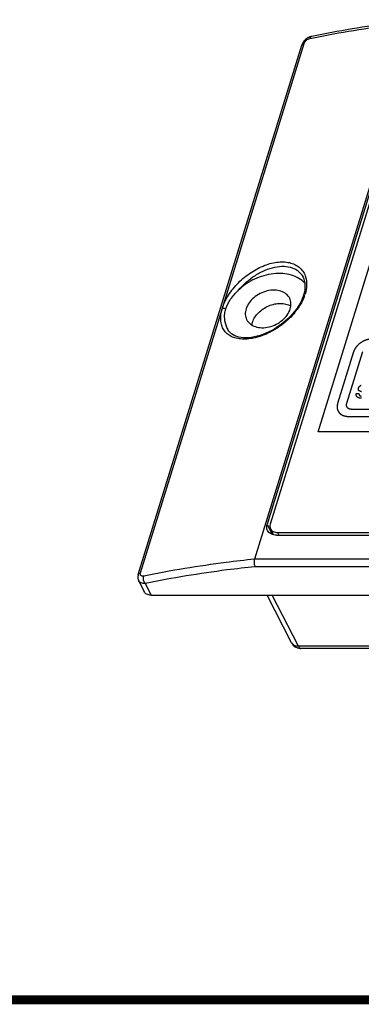
# Model space of a CAD drawing. Units: inches. Extents: x 453 to 751, y 22 to 375.
# Drawn here: x 602 to 634, y 125 to 217 of the extents above; entities that cross this region are included whole.
import ezdxf

# ---------------------------------------------------------------- set-up
doc = ezdxf.new("R2010")
doc.units = ezdxf.units.IN
doc.header["$LTSCALE"] = 5
doc.header["$MEASUREMENT"] = 0
doc.layers.get('0').update_dxf_attribs({"linetype": 'CONTINUOUS'})
doc.layers.add('AM_0', color=7, linetype='CONTINUOUS', lineweight=30)

msp = doc.modelspace()

# ---------------------------------------------------------------- linework, layer by layer
at = {"const_width": 0.832}
msp.add_lwpolyline([(456.811, 125.13), (747.539, 125.13)], dxfattribs=at)
at = {"layer": 'AM_0', "color": 7, "linetype": 'Continuous'}
for p, q in [((639.79, 216.916), (624.201, 166.47)), ((629.304, 215.429), (629.206, 215.376)), ((629.395, 215.327), (629.593, 215.368)), ((629.564, 215.518), (629.564, 215.517)), ((613.301, 165.034), (628.648, 214.697)), ((621.185, 190.026), (628.854, 214.849)), ((628.655, 214.718), (628.648, 214.697)), ((638.941, 213.626), (625.386, 169.76)), ((639.234, 213.626), (625.678, 169.76)), ((628.754, 192.931), (628.756, 192.926)), ((628.829, 191.345), (628.798, 191.239)), ((628.882, 191.568), (628.829, 191.345)), ((613.507, 165.186), (621.186, 190.031)), ((621.655, 188.102), (621.602, 188.222)), ((621.656, 188.101), (621.655, 188.102)), ((621.704, 188.011), (621.656, 188.1)), ((633.737, 181.974), (633.738, 181.976)), ((633.738, 181.979), (633.739, 181.981)), ((633.738, 181.976), (633.738, 181.979)), ((633.739, 181.984), (633.74, 181.986)), ((633.739, 181.981), (633.739, 181.984)), ((633.74, 181.989), (633.741, 181.991)), ((633.74, 181.986), (633.74, 181.989)), ((633.741, 181.994), (633.742, 181.996)), ((633.741, 181.991), (633.741, 181.994)), ((633.742, 181.996), (633.743, 181.999)), ((633.743, 182.001), (633.744, 182.004)), ((633.743, 181.999), (633.743, 182.001)), ((633.744, 182.004), (633.745, 182.006)), ((633.745, 182.009), (633.747, 182.014)), ((633.745, 182.006), (633.745, 182.009)), ((633.747, 182.014), (633.748, 182.016)), ((633.748, 182.016), (633.749, 182.019)), ((633.749, 182.021), (633.75, 182.024)), ((633.749, 182.019), (633.749, 182.021)), ((633.75, 182.024), (633.751, 182.026)), ((633.751, 182.026), (633.752, 182.029)), ((633.752, 182.029), (633.753, 182.031)), ((633.753, 182.031), (634.002, 182.031)), ((633.943, 182.459), (633.944, 182.463)), ((633.943, 182.458), (633.943, 182.459)), ((633.943, 182.456), (633.943, 182.458)), ((633.943, 182.454), (633.943, 182.456)), ((633.943, 182.453), (633.943, 182.454)), ((633.943, 182.449), (633.943, 182.453)), ((633.943, 182.447), (633.943, 182.449)), ((633.943, 182.446), (633.943, 182.447)), ((633.943, 182.442), (633.943, 182.446)), ((633.943, 182.441), (633.943, 182.442)), ((633.943, 182.439), (633.943, 182.441)), ((633.943, 182.437), (633.943, 182.439)), ((633.943, 182.436), (633.943, 182.437)), ((633.943, 182.434), (633.943, 182.436)), ((633.943, 182.432), (633.943, 182.434)), ((633.943, 182.431), (633.943, 182.432)), ((633.943, 182.429), (633.943, 182.431)), ((633.943, 182.427), (633.943, 182.429)), ((633.943, 182.426), (633.943, 182.427)), ((633.943, 182.424), (633.943, 182.426)), ((633.943, 182.423), (633.943, 182.424)), ((633.943, 182.421), (633.943, 182.423)), ((633.944, 182.419), (633.943, 182.421)), ((633.944, 182.468), (633.945, 182.472)), ((633.944, 182.466), (633.944, 182.468)), ((633.944, 182.465), (633.944, 182.466)), ((633.944, 182.463), (633.944, 182.465)), ((633.944, 182.418), (633.944, 182.419)), ((633.944, 182.415), (633.944, 182.418)), ((633.944, 182.413), (633.944, 182.415)), ((633.945, 182.411), (633.944, 182.413)), ((633.945, 182.475), (633.946, 182.477)), ((633.945, 182.473), (633.945, 182.475)), ((633.945, 182.472), (633.945, 182.473)), ((633.945, 182.408), (633.945, 182.411)), ((633.945, 182.407), (633.945, 182.408)), ((633.945, 182.405), (633.945, 182.407)), ((633.946, 182.404), (633.945, 182.405)), ((633.946, 182.482), (633.947, 182.484)), ((633.946, 182.48), (633.946, 182.482)), ((633.946, 182.477), (633.946, 182.48)), ((633.946, 182.402), (633.946, 182.404)), ((633.946, 182.401), (633.946, 182.402)), ((633.947, 182.399), (633.946, 182.401)), ((633.947, 182.486), (633.948, 182.489)), ((633.947, 182.484), (633.947, 182.486)), ((633.947, 182.398), (633.947, 182.399)), ((633.947, 182.396), (633.947, 182.398)), ((633.948, 182.394), (633.947, 182.396)), ((633.948, 182.493), (633.949, 182.495)), ((633.948, 182.491), (633.948, 182.493)), ((633.948, 182.489), (633.948, 182.491)), ((633.948, 182.393), (633.948, 182.394)), ((633.948, 182.391), (633.948, 182.393)), ((633.949, 182.39), (633.948, 182.391)), ((633.949, 182.497), (633.95, 182.5)), ((633.949, 182.495), (633.949, 182.497)), ((633.949, 182.388), (633.949, 182.39)), ((633.95, 182.387), (633.949, 182.388)), ((633.95, 182.5), (633.951, 182.502)), ((633.95, 182.385), (633.95, 182.387)), ((633.951, 182.384), (633.95, 182.385)), ((633.951, 182.506), (633.952, 182.51)), ((633.951, 182.504), (633.951, 182.506)), ((633.951, 182.502), (633.951, 182.504)), ((633.951, 182.382), (633.951, 182.384)), ((633.951, 182.381), (633.951, 182.382)), ((633.952, 182.38), (633.951, 182.381)), ((633.952, 182.51), (633.953, 182.512)), ((633.952, 182.378), (633.952, 182.38)), ((633.953, 182.377), (633.952, 182.378)), ((633.953, 182.514), (633.954, 182.515)), ((633.953, 182.512), (633.953, 182.514)), ((633.953, 182.375), (633.953, 182.377)), ((633.954, 182.374), (633.953, 182.375)), ((633.954, 182.515), (633.955, 182.519)), ((633.954, 182.372), (633.954, 182.374)), ((633.955, 182.371), (633.954, 182.372)), ((633.955, 182.519), (633.956, 182.521)), ((633.956, 182.369), (633.955, 182.371)), ((633.956, 182.523), (633.957, 182.525)), ((633.956, 182.521), (633.956, 182.523)), ((633.957, 182.367), (633.956, 182.369)), ((633.957, 182.525), (633.958, 182.529)), ((633.957, 182.365), (633.957, 182.367)), ((633.958, 182.364), (633.957, 182.365)), ((633.958, 182.529), (633.959, 182.533)), ((633.959, 182.362), (633.958, 182.364)), ((633.959, 182.533), (633.961, 182.537)), ((633.96, 182.36), (633.959, 182.362)), ((633.961, 182.358), (633.96, 182.36)), ((633.961, 182.537), (633.963, 182.542)), ((633.962, 182.355), (633.961, 182.358)), ((633.963, 182.354), (633.962, 182.355)), ((633.963, 182.542), (633.965, 182.548)), ((633.963, 182.353), (633.963, 182.354)), ((633.964, 182.351), (633.963, 182.353)), ((633.965, 182.35), (633.964, 182.351)), ((633.965, 182.548), (633.966, 182.55)), ((633.966, 182.347), (633.965, 182.35)), ((633.966, 182.55), (633.967, 182.554)), ((633.967, 182.346), (633.966, 182.347)), ((633.967, 182.554), (633.968, 182.556)), ((633.968, 182.345), (633.967, 182.346)), ((633.968, 182.556), (633.97, 182.56)), ((633.969, 182.343), (633.968, 182.345)), ((633.97, 182.342), (633.969, 182.343)), ((633.97, 182.56), (633.971, 182.563)), ((633.97, 182.341), (633.97, 182.342)), ((633.972, 182.338), (633.97, 182.341)), ((633.971, 182.563), (633.972, 182.565)), ((633.972, 182.565), (633.973, 182.567)), ((633.973, 182.337), (633.972, 182.338)), ((633.973, 182.567), (633.974, 182.569)), ((633.974, 182.335), (633.973, 182.337)), ((633.974, 182.569), (633.975, 182.573)), ((633.976, 182.333), (633.974, 182.335)), ((633.975, 182.573), (633.976, 182.574)), ((633.976, 182.574), (633.977, 182.576)), ((633.976, 182.331), (633.976, 182.333)), ((633.978, 182.329), (633.976, 182.331)), ((633.977, 182.576), (633.978, 182.578)), ((633.978, 182.578), (633.98, 182.582)), ((633.98, 182.326), (633.978, 182.329)), ((633.98, 182.582), (633.981, 182.584)), ((633.981, 182.325), (633.98, 182.326)), ((633.981, 182.584), (633.982, 182.585)), ((633.983, 182.323), (633.981, 182.325)), ((633.982, 182.585), (633.984, 182.589)), ((633.985, 182.32), (633.983, 182.323)), ((633.984, 182.589), (633.986, 182.593)), ((633.986, 182.319), (633.985, 182.32)), ((633.986, 182.593), (633.988, 182.596)), ((633.987, 182.318), (633.986, 182.319)), ((633.988, 182.316), (633.987, 182.318)), ((633.988, 182.596), (633.989, 182.598)), ((633.99, 182.314), (633.988, 182.316)), ((633.989, 182.598), (633.991, 182.6)), ((633.992, 182.311), (633.99, 182.314)), ((633.991, 182.6), (633.992, 182.602)), ((633.992, 182.602), (633.993, 182.604)), ((633.994, 182.309), (633.992, 182.311)), ((633.993, 182.604), (633.994, 182.606)), ((633.994, 181.989), (633.993, 181.988)), ((633.993, 181.988), (633.993, 181.986)), ((633.993, 181.986), (633.993, 181.985)), ((633.993, 181.985), (633.993, 181.983)), ((633.993, 181.983), (633.993, 181.981)), ((633.993, 181.981), (633.993, 181.98)), ((633.993, 181.98), (633.993, 181.978)), ((633.993, 181.978), (633.993, 181.977)), ((633.993, 181.977), (633.993, 181.975)), ((633.993, 181.975), (633.993, 181.974)), ((633.994, 182.606), (633.995, 182.607)), ((633.996, 182.307), (633.994, 182.309)), ((633.995, 181.999), (633.994, 181.996)), ((633.994, 181.996), (633.994, 181.994)), ((633.994, 181.994), (633.994, 181.991)), ((633.994, 181.991), (633.994, 181.989)), ((633.995, 182.607), (633.996, 182.609)), ((633.996, 182.004), (633.995, 182)), ((633.995, 182), (633.995, 181.999)), ((633.996, 182.609), (633.999, 182.613)), ((633.997, 182.305), (633.996, 182.307)), ((633.997, 182.008), (633.996, 182.005)), ((633.996, 182.005), (633.996, 182.004)), ((633.998, 182.304), (633.997, 182.305)), ((633.998, 182.013), (633.997, 182.012)), ((633.997, 182.012), (633.997, 182.008)), ((633.999, 182.303), (633.998, 182.304)), ((633.999, 182.018), (633.998, 182.017)), ((633.998, 182.017), (633.998, 182.015)), ((633.998, 182.015), (633.998, 182.013)), ((633.999, 182.613), (634, 182.615)), ((634.002, 182.301), (633.999, 182.303)), ((634, 182.021), (633.999, 182.02)), ((633.999, 182.02), (633.999, 182.018)), ((634, 182.615), (634.002, 182.618)), ((634.001, 182.026), (634, 182.025)), ((634, 182.025), (634, 182.023)), ((634, 182.023), (634, 182.021)), ((634.002, 182.03), (634.001, 182.028)), ((634.001, 182.028), (634.001, 182.026)), ((634.002, 182.618), (634.004, 182.62)), ((634.003, 182.299), (634.002, 182.301)), ((634.002, 182.031), (634.002, 182.03)), ((634.004, 182.298), (634.003, 182.299)), ((634.004, 182.62), (634.006, 182.624)), ((634.005, 182.297), (634.004, 182.298)), ((634.006, 182.296), (634.005, 182.297)), ((634.006, 182.624), (634.008, 182.626)), ((634.009, 182.294), (634.006, 182.296)), ((634.008, 182.626), (634.009, 182.627)), ((634.009, 182.627), (634.012, 182.631)), ((634.01, 182.293), (634.009, 182.294)), ((634.011, 182.291), (634.01, 182.293)), ((634.012, 182.29), (634.011, 182.291)), ((634.012, 182.631), (634.013, 182.633)), ((634.014, 182.288), (634.012, 182.29)), ((634.013, 182.633), (634.016, 182.636)), ((634.017, 182.286), (634.014, 182.288)), ((634.016, 182.636), (634.017, 182.638)), ((634.017, 182.638), (634.02, 182.642)), ((634.021, 182.282), (634.017, 182.286)), ((634.02, 182.642), (634.023, 182.645)), ((634.022, 182.281), (634.021, 182.282)), ((634.025, 182.279), (634.022, 182.281)), ((634.023, 182.645), (634.024, 182.647)), ((634.024, 182.647), (634.026, 182.649)), ((634.026, 182.278), (634.025, 182.279)), ((634.026, 182.649), (634.029, 182.653)), ((634.027, 182.277), (634.026, 182.278)), ((634.028, 182.276), (634.027, 182.277)), ((634.03, 182.275), (634.028, 182.276)), ((634.029, 182.653), (634.032, 182.656)), ((634.032, 182.273), (634.03, 182.275)), ((634.032, 182.656), (634.035, 182.66)), ((634.035, 182.27), (634.032, 182.273)), ((634.035, 182.66), (634.038, 182.663)), ((634.038, 182.268), (634.035, 182.27)), ((634.038, 182.663), (634.04, 182.665)), ((634.042, 182.265), (634.038, 182.268)), ((634.04, 182.665), (634.043, 182.669)), ((634.044, 182.264), (634.042, 182.265)), ((634.043, 182.669), (634.045, 182.671)), ((634.045, 182.263), (634.044, 182.264)), ((634.045, 182.671), (634.048, 182.674)), ((634.046, 182.262), (634.045, 182.263)), ((634.048, 182.261), (634.046, 182.262)), ((634.048, 182.674), (634.052, 182.678)), ((634.051, 182.259), (634.048, 182.261)), ((634.052, 182.258), (634.051, 182.259)), ((634.052, 182.678), (634.055, 182.681)), ((634.054, 182.257), (634.052, 182.258)), ((634.057, 182.255), (634.054, 182.257)), ((634.055, 182.681), (634.057, 182.683)), ((634.057, 182.683), (634.06, 182.687)), ((634.06, 182.253), (634.057, 182.255)), ((634.06, 182.687), (634.064, 182.69)), ((634.063, 182.251), (634.06, 182.253)), ((634.064, 182.25), (634.063, 182.251)), ((634.064, 182.69), (634.068, 182.694)), ((634.066, 182.249), (634.064, 182.25)), ((634.069, 182.247), (634.066, 182.249)), ((634.068, 182.694), (634.069, 182.696)), ((634.069, 182.696), (634.073, 182.699)), ((634.071, 182.246), (634.069, 182.247)), ((634.074, 182.244), (634.071, 182.246)), ((634.073, 182.699), (634.077, 182.703)), ((634.077, 182.243), (634.074, 182.244)), ((634.077, 182.703), (634.079, 182.705)), ((634.079, 182.242), (634.077, 182.243)), ((634.079, 182.705), (634.083, 182.708)), ((634.082, 182.24), (634.079, 182.242)), ((634.085, 182.238), (634.082, 182.24)), ((634.083, 182.708), (634.085, 182.71)), ((634.085, 182.71), (634.089, 182.713)), ((634.089, 182.236), (634.085, 182.238)), ((634.089, 182.713), (634.093, 182.717)), ((634.092, 182.234), (634.089, 182.236)), ((634.094, 182.234), (634.092, 182.234)), ((634.093, 182.717), (634.095, 182.719)), ((634.095, 182.233), (634.094, 182.234)), ((634.095, 182.719), (634.099, 182.722)), ((634.101, 182.23), (634.095, 182.233)), ((634.099, 182.722), (634.103, 182.726)), ((634.102, 182.229), (634.101, 182.23)), ((634.106, 182.227), (634.102, 182.229)), ((634.103, 182.726), (634.107, 182.729)), ((634.109, 182.226), (634.106, 182.227)), ((634.107, 182.729), (634.112, 182.733)), ((634.113, 182.224), (634.109, 182.226)), ((634.112, 182.733), (634.116, 182.736)), ((634.115, 182.223), (634.113, 182.224)), ((634.118, 182.221), (634.115, 182.223)), ((634.116, 182.736), (634.121, 182.74)), ((634.12, 182.221), (634.118, 182.221)), ((634.124, 182.219), (634.12, 182.221)), ((634.121, 182.74), (634.125, 182.743)), ((634.128, 182.217), (634.124, 182.219)), ((634.125, 182.743), (634.13, 182.747)), ((634.132, 182.216), (634.128, 182.217)), ((634.13, 182.747), (634.132, 182.749)), ((634.132, 182.749), (634.139, 182.754)), ((634.135, 182.214), (634.132, 182.216)), ((634.137, 182.213), (634.135, 182.214)), ((634.143, 182.211), (634.137, 182.213)), ((634.139, 182.754), (634.144, 182.757)), ((634.147, 182.21), (634.143, 182.211)), ((634.144, 182.757), (634.148, 182.761)), ((634.149, 182.209), (634.147, 182.21)), ((634.148, 182.761), (634.153, 182.764)), ((634.152, 182.208), (634.149, 182.209)), ((634.155, 182.206), (634.152, 182.208)), ((634.153, 182.764), (634.158, 182.768)), ((634.16, 182.205), (634.155, 182.206)), ((634.158, 182.768), (634.163, 182.771)), ((634.163, 182.203), (634.16, 182.205)), ((634.163, 182.771), (634.168, 182.775)), ((634.166, 182.202), (634.163, 182.203)), ((634.17, 182.201), (634.166, 182.202)), ((634.168, 182.775), (634.173, 182.778)), ((634.176, 182.199), (634.17, 182.201)), ((634.173, 182.778), (634.176, 182.78)), ((634.176, 182.78), (634.179, 182.782)), ((634.179, 182.197), (634.176, 182.199)), ((634.179, 182.782), (634.182, 182.784)), ((634.184, 182.196), (634.179, 182.197)), ((634.182, 182.784), (634.188, 182.788)), ((634.187, 182.195), (634.184, 182.196)), ((634.188, 182.194), (634.187, 182.195)), ((634.188, 182.788), (634.191, 182.79)), ((634.19, 182.194), (634.188, 182.194)), ((634.196, 182.191), (634.19, 182.194)), ((634.191, 182.79), (634.193, 182.792)), ((634.193, 182.792), (634.197, 182.794)), ((634.2, 182.19), (634.196, 182.191)), ((634.197, 182.794), (634.2, 182.795)), ((634.2, 182.795), (634.203, 182.797)), ((634.201, 182.19), (634.2, 182.19)), ((634.203, 182.189), (634.201, 182.19)), ((634.203, 182.797), (634.209, 182.801)), ((634.207, 182.188), (634.203, 182.189)), ((634.212, 182.186), (634.207, 182.188)), ((634.209, 182.801), (634.212, 182.802)), ((634.212, 182.802), (634.215, 182.804)), ((634.217, 182.185), (634.212, 182.186)), ((634.215, 182.804), (634.218, 182.806)), ((634.218, 182.184), (634.217, 182.185)), ((634.218, 182.806), (634.221, 182.808)), ((634.223, 182.183), (634.218, 182.184)), ((633.733, 181.939), (633.734, 181.942)), ((633.733, 181.937), (633.733, 181.939)), ((633.733, 181.934), (633.733, 181.937)), ((633.733, 181.932), (633.733, 181.934)), ((633.733, 181.93), (633.733, 181.932)), ((633.733, 181.927), (633.733, 181.93)), ((633.733, 181.925), (633.733, 181.927)), ((633.733, 181.922), (633.733, 181.925)), ((633.733, 181.92), (633.733, 181.922)), ((633.733, 181.917), (633.733, 181.92)), ((633.733, 181.915), (633.733, 181.917)), ((633.733, 181.912), (633.733, 181.915)), ((633.734, 181.91), (633.733, 181.912)), ((633.734, 181.949), (633.735, 181.954)), ((633.734, 181.947), (633.734, 181.949)), ((633.734, 181.942), (633.734, 181.947)), ((633.734, 181.907), (633.734, 181.91)), ((633.734, 181.905), (633.734, 181.907)), ((633.734, 181.903), (633.734, 181.905)), ((633.734, 181.9), (633.734, 181.903)), ((633.734, 181.898), (633.734, 181.9)), ((633.735, 181.895), (633.734, 181.898)), ((633.735, 181.962), (633.736, 181.964)), ((633.735, 181.957), (633.735, 181.962)), ((633.735, 181.954), (633.735, 181.957)), ((633.735, 181.893), (633.735, 181.895)), ((633.736, 181.888), (633.735, 181.893)), ((633.736, 181.964), (633.737, 181.969)), ((633.736, 181.883), (633.736, 181.888)), ((633.737, 181.881), (633.736, 181.883)), ((633.737, 181.972), (633.737, 181.974)), ((633.737, 181.969), (633.737, 181.972)), ((633.737, 181.878), (633.737, 181.881)), ((633.738, 181.873), (633.737, 181.878)), ((633.738, 181.871), (633.738, 181.873)), ((633.739, 181.868), (633.738, 181.871)), ((633.739, 181.866), (633.739, 181.868)), ((633.74, 181.864), (633.739, 181.866)), ((633.741, 181.861), (633.74, 181.864)), ((633.741, 181.859), (633.741, 181.861)), ((633.742, 181.856), (633.741, 181.859)), ((633.742, 181.854), (633.742, 181.856)), ((633.743, 181.851), (633.742, 181.854)), ((633.744, 181.849), (633.743, 181.851)), ((633.744, 181.847), (633.744, 181.849)), ((633.745, 181.844), (633.744, 181.847)), ((633.747, 181.839), (633.745, 181.844)), ((633.747, 181.837), (633.747, 181.839)), ((633.748, 181.834), (633.747, 181.837)), ((633.749, 181.832), (633.748, 181.834)), ((633.75, 181.83), (633.749, 181.832)), ((633.751, 181.827), (633.75, 181.83)), ((633.752, 181.825), (633.751, 181.827)), ((633.753, 181.822), (633.752, 181.825)), ((633.753, 181.82), (633.753, 181.822)), ((633.754, 181.818), (633.753, 181.82)), ((633.755, 181.815), (633.754, 181.818)), ((633.756, 181.813), (633.755, 181.815)), ((633.758, 181.808), (633.756, 181.813)), ((633.76, 181.806), (633.758, 181.808)), ((633.761, 181.803), (633.76, 181.806)), ((633.762, 181.801), (633.761, 181.803)), ((633.763, 181.798), (633.762, 181.801)), ((633.764, 181.796), (633.763, 181.798)), ((633.765, 181.794), (633.764, 181.796)), ((633.766, 181.791), (633.765, 181.794)), ((633.768, 181.789), (633.766, 181.791)), ((633.769, 181.786), (633.768, 181.789)), ((633.77, 181.784), (633.769, 181.786)), ((633.771, 181.782), (633.77, 181.784)), ((633.773, 181.779), (633.771, 181.782)), ((633.774, 181.777), (633.773, 181.779)), ((633.775, 181.774), (633.774, 181.777)), ((633.777, 181.772), (633.775, 181.774)), ((633.778, 181.77), (633.777, 181.772)), ((633.779, 181.767), (633.778, 181.77)), ((633.781, 181.765), (633.779, 181.767)), ((633.782, 181.762), (633.781, 181.765)), ((633.784, 181.76), (633.782, 181.762)), ((633.785, 181.758), (633.784, 181.76)), ((633.788, 181.753), (633.785, 181.758)), ((633.79, 181.751), (633.788, 181.753)), ((633.792, 181.748), (633.79, 181.751)), ((633.793, 181.746), (633.792, 181.748)), ((633.795, 181.743), (633.793, 181.746)), ((633.798, 181.739), (633.795, 181.743)), ((633.801, 181.734), (633.798, 181.739)), ((633.803, 181.732), (633.801, 181.734)), ((633.805, 181.729), (633.803, 181.732)), ((633.807, 181.727), (633.805, 181.729)), ((633.809, 181.725), (633.807, 181.727)), ((633.81, 181.722), (633.809, 181.725)), ((633.812, 181.719), (633.81, 181.722)), ((633.815, 181.717), (633.812, 181.719)), ((633.817, 181.714), (633.815, 181.717)), ((633.819, 181.712), (633.817, 181.714)), ((633.821, 181.709), (633.819, 181.712)), ((633.823, 181.706), (633.821, 181.709)), ((633.826, 181.704), (633.823, 181.706)), ((633.828, 181.701), (633.826, 181.704)), ((633.83, 181.699), (633.828, 181.701)), ((633.833, 181.696), (633.83, 181.699)), ((633.835, 181.694), (633.833, 181.696)), ((633.837, 181.692), (633.835, 181.694)), ((633.84, 181.689), (633.837, 181.692)), ((633.842, 181.687), (633.84, 181.689)), ((633.845, 181.685), (633.842, 181.687)), ((633.847, 181.682), (633.845, 181.685)), ((633.85, 181.68), (633.847, 181.682)), ((633.852, 181.678), (633.85, 181.68)), ((633.855, 181.675), (633.852, 181.678)), ((633.857, 181.673), (633.855, 181.675)), ((633.86, 181.671), (633.857, 181.673)), ((633.863, 181.669), (633.86, 181.671)), ((633.865, 181.667), (633.863, 181.669)), ((633.868, 181.665), (633.865, 181.667)), ((633.871, 181.662), (633.868, 181.665)), ((633.873, 181.66), (633.871, 181.662)), ((633.876, 181.658), (633.873, 181.66)), ((633.879, 181.656), (633.876, 181.658)), ((633.882, 181.654), (633.879, 181.656)), ((633.885, 181.652), (633.882, 181.654)), ((633.888, 181.65), (633.885, 181.652)), ((633.89, 181.648), (633.888, 181.65)), ((633.893, 181.647), (633.89, 181.648)), ((633.896, 181.645), (633.893, 181.647)), ((633.899, 181.643), (633.896, 181.645)), ((633.902, 181.641), (633.899, 181.643)), ((633.905, 181.639), (633.902, 181.641)), ((633.908, 181.637), (633.905, 181.639)), ((633.911, 181.636), (633.908, 181.637)), ((633.915, 181.634), (633.911, 181.636)), ((633.918, 181.632), (633.915, 181.634)), ((633.921, 181.63), (633.918, 181.632)), ((633.924, 181.629), (633.921, 181.63)), ((633.927, 181.627), (633.924, 181.629)), ((633.931, 181.625), (633.927, 181.627)), ((633.934, 181.624), (633.931, 181.625)), ((633.937, 181.622), (633.934, 181.624)), ((633.94, 181.621), (633.937, 181.622)), ((633.944, 181.619), (633.94, 181.621)), ((633.947, 181.618), (633.944, 181.619)), ((633.95, 181.616), (633.947, 181.618)), ((633.954, 181.615), (633.95, 181.616)), ((633.957, 181.613), (633.954, 181.615)), ((633.961, 181.612), (633.957, 181.613)), ((633.964, 181.611), (633.961, 181.612)), ((633.968, 181.609), (633.964, 181.611)), ((633.971, 181.608), (633.968, 181.609)), ((633.975, 181.607), (633.971, 181.608)), ((633.979, 181.605), (633.975, 181.607)), ((633.982, 181.604), (633.979, 181.605)), ((633.986, 181.603), (633.982, 181.604)), ((633.989, 181.602), (633.986, 181.603)), ((633.993, 181.601), (633.989, 181.602)), ((633.993, 181.974), (633.993, 181.972)), ((633.993, 181.972), (633.993, 181.971)), ((633.993, 181.971), (633.993, 181.969)), ((633.993, 181.969), (633.993, 181.968)), ((633.993, 181.968), (633.993, 181.966)), ((633.993, 181.966), (633.993, 181.965)), ((633.993, 181.965), (633.993, 181.963)), ((633.993, 181.963), (633.993, 181.962)), ((633.993, 181.962), (633.993, 181.96)), ((633.993, 181.96), (633.993, 181.959)), ((633.993, 181.959), (633.993, 181.957)), ((633.993, 181.957), (633.993, 181.954)), ((633.993, 181.954), (633.994, 181.951)), ((633.997, 181.599), (633.993, 181.601)), ((633.994, 181.951), (633.994, 181.95)), ((633.994, 181.95), (633.994, 181.948)), ((633.994, 181.948), (633.994, 181.947)), ((633.994, 181.947), (633.994, 181.945)), ((633.994, 181.945), (633.995, 181.944)), ((633.995, 181.944), (633.995, 181.941)), ((633.995, 181.941), (633.996, 181.938)), ((633.996, 181.938), (633.996, 181.937)), ((633.996, 181.937), (633.996, 181.935)), ((633.996, 181.935), (633.997, 181.934)), ((633.997, 181.934), (633.997, 181.932)), ((633.997, 181.932), (633.997, 181.931)), ((633.997, 181.931), (633.998, 181.929)), ((634.001, 181.598), (633.997, 181.599)), ((633.998, 181.929), (633.998, 181.928)), ((633.998, 181.928), (633.998, 181.927)), ((633.998, 181.927), (633.999, 181.925)), ((633.999, 181.925), (633.999, 181.924)), ((633.999, 181.924), (634, 181.921)), ((634, 181.921), (634.001, 181.92)), ((634.001, 181.92), (634.001, 181.918)), ((634.001, 181.918), (634.002, 181.917)), ((634.004, 181.597), (634.001, 181.598)), ((634.002, 181.917), (634.003, 181.914)), ((634.003, 181.914), (634.003, 181.913)), ((634.003, 181.913), (634.004, 181.911)), ((634.004, 181.911), (634.004, 181.91)), ((634.004, 181.91), (634.005, 181.908)), ((634.008, 181.596), (634.004, 181.597)), ((634.005, 181.908), (634.005, 181.907)), ((634.005, 181.907), (634.006, 181.906)), ((634.006, 181.906), (634.007, 181.904)), ((634.007, 181.904), (634.007, 181.903)), ((634.007, 181.903), (634.008, 181.902)), ((634.008, 181.902), (634.008, 181.9)), ((634.008, 181.9), (634.009, 181.899)), ((634.012, 181.595), (634.008, 181.596)), ((634.009, 181.899), (634.01, 181.898)), ((634.01, 181.898), (634.011, 181.896)), ((634.011, 181.896), (634.011, 181.895)), ((634.011, 181.895), (634.012, 181.894)), ((634.012, 181.894), (634.013, 181.892)), ((634.016, 181.594), (634.012, 181.595)), ((634.013, 181.892), (634.013, 181.891)), ((634.013, 181.891), (634.014, 181.89)), ((634.014, 181.89), (634.015, 181.888)), ((634.015, 181.888), (634.016, 181.887)), ((634.016, 181.887), (634.017, 181.886)), ((634.02, 181.593), (634.016, 181.594)), ((634.017, 181.886), (634.017, 181.885)), ((634.017, 181.885), (634.018, 181.883)), ((634.018, 181.883), (634.019, 181.882)), ((634.019, 181.882), (634.02, 181.881)), ((634.02, 181.881), (634.021, 181.879)), ((634.024, 181.592), (634.02, 181.593)), ((634.021, 181.879), (634.022, 181.878)), ((634.022, 181.878), (634.023, 181.877)), ((634.023, 181.877), (634.023, 181.876)), ((634.023, 181.876), (634.024, 181.874)), ((634.024, 181.874), (634.025, 181.873)), ((634.028, 181.591), (634.024, 181.592)), ((634.025, 181.873), (634.027, 181.871)), ((634.027, 181.871), (634.028, 181.869)), ((634.028, 181.869), (634.029, 181.868)), ((634.032, 181.59), (634.028, 181.591)), ((634.029, 181.868), (634.03, 181.867)), ((634.03, 181.867), (634.031, 181.866)), ((634.031, 181.866), (634.032, 181.864)), ((634.032, 181.864), (634.033, 181.863)), ((634.036, 181.589), (634.032, 181.59)), ((634.033, 181.863), (634.035, 181.861)), ((634.035, 181.861), (634.036, 181.859)), ((634.036, 181.859), (634.038, 181.858)), ((634.04, 181.588), (634.036, 181.589)), ((634.038, 181.858), (634.04, 181.856)), ((634.04, 181.856), (634.041, 181.855)), ((634.044, 181.587), (634.04, 181.588)), ((634.041, 181.855), (634.042, 181.853)), ((634.042, 181.853), (634.044, 181.851)), ((634.044, 181.851), (634.046, 181.85)), ((634.048, 181.586), (634.044, 181.587)), ((634.046, 181.85), (634.047, 181.848)), ((634.047, 181.848), (634.048, 181.847)), ((634.048, 181.847), (634.051, 181.844)), ((634.052, 181.586), (634.048, 181.586)), ((634.051, 181.844), (634.053, 181.843)), ((634.056, 181.585), (634.052, 181.586)), ((634.053, 181.843), (634.054, 181.842)), ((634.054, 181.842), (634.055, 181.841)), ((634.055, 181.841), (634.057, 181.839)), ((634.06, 181.584), (634.056, 181.585)), ((634.057, 181.839), (634.058, 181.838)), ((634.058, 181.838), (634.06, 181.837)), ((634.06, 181.837), (634.063, 181.834)), ((634.064, 181.583), (634.06, 181.584)), ((634.063, 181.834), (634.064, 181.833)), ((634.064, 181.833), (634.066, 181.832)), ((634.068, 181.583), (634.064, 181.583)), ((634.066, 181.832), (634.067, 181.831)), ((634.067, 181.831), (634.069, 181.83)), ((634.073, 181.582), (634.068, 181.583)), ((634.069, 181.83), (634.072, 181.827)), ((634.072, 181.827), (634.074, 181.826)), ((634.077, 181.581), (634.073, 181.582)), ((634.074, 181.826), (634.075, 181.825)), ((634.075, 181.825), (634.078, 181.823)), ((634.081, 181.581), (634.077, 181.581)), ((634.078, 181.823), (634.08, 181.822)), ((634.08, 181.822), (634.082, 181.821)), ((634.085, 181.58), (634.081, 181.581)), ((634.082, 181.821), (634.083, 181.82)), ((634.083, 181.82), (634.085, 181.819)), ((634.085, 181.819), (634.087, 181.818)), ((634.09, 181.579), (634.085, 181.58)), ((634.087, 181.818), (634.088, 181.817)), ((634.088, 181.817), (634.09, 181.816)), ((634.09, 181.816), (634.092, 181.815)), ((634.094, 181.579), (634.09, 181.579)), ((634.092, 181.815), (634.093, 181.814)), ((634.093, 181.814), (634.097, 181.812)), ((634.098, 181.578), (634.094, 181.579)), ((634.097, 181.812), (634.1, 181.81)), ((634.103, 181.578), (634.098, 181.578)), ((634.1, 181.81), (634.104, 181.808)), ((634.112, 181.577), (634.103, 181.578)), ((634.104, 181.808), (634.105, 181.807)), ((634.105, 181.807), (634.107, 181.806)), ((634.107, 181.806), (634.109, 181.805)), ((634.109, 181.805), (634.111, 181.805)), ((634.111, 181.805), (634.113, 181.804)), ((634.116, 181.576), (634.112, 181.577)), ((634.113, 181.804), (634.114, 181.803)), ((634.114, 181.803), (634.116, 181.802)), ((634.116, 181.802), (634.12, 181.8)), ((634.125, 181.575), (634.116, 181.576)), ((634.12, 181.8), (634.124, 181.799)), ((634.124, 181.799), (634.126, 181.798)), ((634.13, 181.575), (634.125, 181.575)), ((634.126, 181.798), (634.13, 181.797)), ((634.13, 181.797), (634.131, 181.796)), ((634.134, 181.575), (634.13, 181.575)), ((634.131, 181.796), (634.133, 181.795)), ((634.133, 181.795), (634.135, 181.794)), ((634.139, 181.574), (634.134, 181.575)), ((634.135, 181.794), (634.137, 181.794)), ((634.137, 181.794), (634.139, 181.793)), ((634.139, 181.793), (634.141, 181.792)), ((634.148, 181.574), (634.139, 181.574)), ((634.141, 181.792), (634.143, 181.792)), ((634.143, 181.792), (634.145, 181.791)), ((634.145, 181.791), (634.147, 181.79)), ((634.147, 181.79), (634.151, 181.789)), ((634.158, 181.573), (634.148, 181.574)), ((634.151, 181.789), (634.153, 181.789)), ((634.153, 181.789), (634.155, 181.788)), ((634.155, 181.788), (634.158, 181.787)), ((634.158, 181.787), (634.16, 181.787)), ((634.162, 181.573), (634.158, 181.573)), ((634.16, 181.787), (634.162, 181.786)), ((634.162, 181.786), (634.164, 181.786)), ((634.167, 181.573), (634.162, 181.573)), ((634.164, 181.786), (634.166, 181.785)), ((634.166, 181.785), (634.168, 181.785)), ((634.177, 181.572), (634.167, 181.573)), ((634.168, 181.785), (634.17, 181.784)), ((634.17, 181.784), (634.172, 181.784)), ((634.172, 181.784), (634.177, 181.783)), ((634.177, 181.783), (634.181, 181.782)), ((634.186, 181.572), (634.177, 181.572)), ((634.181, 181.782), (634.185, 181.781)), ((634.185, 181.781), (634.19, 181.78)), ((634.191, 181.572), (634.186, 181.572)), ((634.19, 181.78), (634.192, 181.78)), ((634.196, 181.572), (634.191, 181.572)), ((634.192, 181.78), (634.197, 181.779)), ((634.201, 181.572), (634.196, 181.572)), ((634.197, 181.779), (634.201, 181.779)), ((634.201, 181.779), (634.206, 181.778)), ((634.206, 181.572), (634.201, 181.572)), ((634.206, 181.778), (634.211, 181.777)), ((634.215, 181.572), (634.206, 181.572)), ((634.211, 181.777), (634.213, 181.777)), ((634.213, 181.777), (634.215, 181.777)), ((634.215, 181.777), (634.22, 181.776)), ((634.22, 181.572), (634.215, 181.572)), ((634.229, 181.572), (634.22, 181.572)), ((625.386, 169.76), (625.872, 168.795)), ((625.702, 169.32), (625.974, 168.764)), ((626.28, 168.728), (675.097, 168.728)), ((626.357, 168.977), (626.48, 168.728)), ((626.357, 168.977), (675.174, 168.977)), ((675.781, 166.47), (624.201, 166.47)), ((675.778, 165.768), (624.266, 165.768)), ((613.334, 164.461), (613.836, 163.438)), ((613.954, 164.19), (614.492, 163.095)), ((614.492, 163.095), (688.176, 163.095)), ((627.672, 158.634), (625.385, 163.095)), ((628.323, 158.301), (625.865, 163.095)), ((645.008, 158.301), (628.323, 158.301)), ((645.247, 158.09), (628.562, 158.09))]:
    msp.add_line(p, q, dxfattribs=at)
at = {"layer": 'AM_0', "color": 253, "linetype": 'Continuous', "true_color": 0xadadad}
for p, q in [((633.492, 185.929), (631.991, 181.072)), ((634.32, 185.929), (632.82, 181.072)), ((633.261, 180.563), (638.972, 180.563)), ((633.043, 179.858), (638.754, 179.858))]:
    msp.add_line(p, q, dxfattribs=at)
at = {"layer": 'AM_0', "color": 7, "linetype": 'Continuous'}
for points in [[(629.206, 215.376), (629.112, 215.314), (629.025, 215.246), (628.943, 215.171), (628.869, 215.09)], [(629.564, 215.518), (629.509, 215.504), (629.406, 215.472), (629.304, 215.429)], [(628.869, 215.09), (628.801, 215.003), (628.741, 214.91), (628.692, 214.815), (628.655, 214.718)], [(628.756, 192.927), (628.817, 192.785), (628.874, 192.603), (628.913, 192.411), (628.933, 192.21), (628.934, 192.002), (628.917, 191.787), (628.882, 191.568)], [(628.798, 191.239), (628.764, 191.135), (628.675, 190.899), (628.567, 190.661), (628.441, 190.422), (628.298, 190.183), (628.137, 189.945), (627.961, 189.711), (627.769, 189.48), (627.562, 189.256), (627.343, 189.038), (627.112, 188.828), (626.87, 188.627), (626.619, 188.437), (626.359, 188.257), (626.094, 188.09), (625.823, 187.936), (625.549, 187.796), (625.274, 187.67), (624.997, 187.56), (624.722, 187.465), (624.45, 187.386), (624.181, 187.323), (623.919, 187.278), (623.663, 187.249), (623.415, 187.238), (623.178, 187.243), (622.952, 187.266), (622.739, 187.306), (622.541, 187.362), (622.359, 187.434), (622.193, 187.522), (622.045, 187.623), (621.914, 187.739), (621.801, 187.868), (621.704, 188.011)], [(613.301, 165.034), (613.28, 164.956), (613.265, 164.86), (613.261, 164.765), (613.269, 164.673), (613.287, 164.584), (613.316, 164.5), (613.334, 164.46)]]:
    msp.add_lwpolyline(points, dxfattribs=at)
msp.add_lwpolyline([(640.796, 212.813), (688.289, 212.813), (677.657, 178.407), (630.163, 178.407)], close=True, dxfattribs=at)
for centre, radius, start, end in [((625.185, 192.497), 3.935, 340.81889, 342.80768), ((624.995, 192.563), 4.137, 339.0709, 340.82103), ((623.133, 193.615), 6.285, 320.43412, 323.20774), ((623.639, 189.05), 2.198, 202.12067, 205.56941), ((623.645, 189.052), 2.205, 205.56835, 206.15372), ((628.562, 159.09), 1, 207.14322, 265.68177), ((628.562, 159.092), 1.002, 265.68526, 269.99764)]:
    msp.add_arc(centre, radius, start, end, dxfattribs=at)
for points, knots in [([(639.771, 217.087), (638.897, 216.994), (635.478, 216.592), (632.076, 216.033), (629.564, 215.517)], [0, 0, 0, 0, 0.255177, 1, 1, 1, 1]), ([(629.593, 215.368), (630.418, 215.535), (633.797, 216.176), (637.207, 216.647), (639.79, 216.916)], [0, 0, 0, 0, 0.244785, 1, 1, 1, 1]), ([(628.854, 214.849), (628.871, 214.905), (628.931, 215.018), (629.061, 215.16), (629.219, 215.27), (629.337, 215.315), (629.395, 215.327)], [0, 0, 0, 0, 0.238263, 0.501428, 0.762974, 1, 1, 1, 1]), ([(629.564, 215.517), (629.526, 215.51), (629.447, 215.456), (629.409, 215.374), (629.395, 215.327)], [0, 0, 0, 0, 0.445771, 1, 1, 1, 1]), ([(628.648, 214.697), (628.659, 214.735), (628.72, 214.809), (628.806, 214.838), (628.854, 214.849)], [0, 0, 0, 0, 0.447004, 1, 1, 1, 1]), ([(621.185, 190.026), (621.249, 190.235), (621.42, 190.655), (621.885, 191.484), (622.674, 192.452), (623.834, 193.406), (625.112, 194.08), (626.219, 194.364), (627.048, 194.375), (627.602, 194.282), (628.092, 194.088), (628.502, 193.794), (628.817, 193.409), (628.951, 193.107), (628.999, 192.949)], [0, 0, 0, 0, 0.063606, 0.131663, 0.276374, 0.424386, 0.56613, 0.694486, 0.752597, 0.806565, 0.856959, 0.904893, 0.951963, 1, 1, 1, 1]), ([(622.672, 191.683), (623.131, 192.232), (623.942, 192.948), (625.161, 193.6), (626.071, 193.898), (626.94, 193.99), (627.722, 193.863), (628.365, 193.51), (628.655, 193.133), (628.754, 192.931)], [0, 0, 0, 0, 0.300163, 0.444266, 0.578143, 0.699229, 0.807247, 0.905238, 1, 1, 1, 1]), ([(628.92, 192.37), (628.757, 192.544), (628.365, 192.854), (627.654, 193.155), (626.84, 193.298), (625.652, 193.27), (624.159, 192.827), (623.116, 192.117), (622.672, 191.684)], [0, 0, 0, 0, 0.103636, 0.214425, 0.333626, 0.460771, 0.729846, 1, 1, 1, 1]), ([(628.999, 192.949), (629.074, 192.703), (629.134, 192.15), (629.03, 191.608), (628.945, 191.334)], [0, 0, 0, 0, 0.471913, 1, 1, 1, 1]), ([(621.511, 189.961), (621.611, 190.281), (621.946, 190.907), (622.413, 191.43), (622.672, 191.684)], [0, 0, 0, 0, 0.480104, 1, 1, 1, 1]), ([(627.501, 190.944), (627.425, 191.1), (627.188, 191.389), (626.671, 191.654), (626.047, 191.744), (625.376, 191.661), (624.715, 191.414), (623.963, 190.921), (623.534, 190.359), (623.409, 189.953)], [0, 0, 0, 0, 0.102457, 0.213147, 0.335933, 0.469594, 0.609332, 0.748663, 1, 1, 1, 1]), ([(624.019, 188.71), (624.122, 189.042), (624.438, 189.512), (625.01, 189.977), (625.527, 190.256), (626.082, 190.431), (626.791, 190.51), (627.328, 190.397), (627.613, 190.228)], [0, 0, 0, 0, 0.240111, 0.37265, 0.508289, 0.642602, 0.771418, 1, 1, 1, 1]), ([(627.554, 189.953), (627.605, 190.119), (627.657, 190.46), (627.573, 190.798), (627.501, 190.944)], [0, 0, 0, 0, 0.517437, 1, 1, 1, 1]), ([(628.859, 191.085), (628.818, 190.98), (628.632, 190.545), (628.381, 190.14), (628.165, 189.851)], [0, 0, 0, 0, 0.238889, 1, 1, 1, 1]), ([(627.977, 189.612), (627.655, 189.222), (626.918, 188.514), (625.655, 187.713), (624.344, 187.214), (623.266, 187.078), (622.503, 187.179), (622.019, 187.347), (621.614, 187.611), (621.304, 187.967), (621.101, 188.404), (621.013, 188.909), (621.04, 189.463), (621.126, 189.839), (621.186, 190.031)], [0, 0, 0, 0, 0.154927, 0.309875, 0.454526, 0.581279, 0.637216, 0.6886, 0.736682, 0.78344, 0.831274, 0.882421, 0.938462, 1, 1, 1, 1]), ([(621.187, 190.027), (621.24, 190.038), (621.355, 190.032), (621.462, 189.991), (621.511, 189.961)], [0, 0, 0, 0, 0.482142, 1, 1, 1, 1]), ([(621.603, 188.222), (621.495, 188.486), (621.385, 188.917), (621.399, 189.511), (621.464, 189.812), (621.511, 189.961)], [0, 0, 0, 0, 0.483019, 0.735347, 1, 1, 1, 1]), ([(623.409, 189.953), (623.357, 189.786), (623.306, 189.445), (623.39, 189.108), (623.461, 188.962)], [0, 0, 0, 0, 0.517437, 1, 1, 1, 1]), ([(623.461, 188.962), (623.538, 188.806), (623.774, 188.516), (624.292, 188.252), (624.915, 188.161), (625.587, 188.244), (626.248, 188.492), (627, 188.985), (627.428, 189.547), (627.554, 189.953)], [0, 0, 0, 0, 0.102457, 0.213147, 0.335933, 0.469594, 0.609332, 0.748663, 1, 1, 1, 1]), ([(623.959, 188.434), (623.962, 188.457), (623.976, 188.55), (623.998, 188.642), (624.019, 188.71)], [0, 0, 0, 0, 0.245791, 1, 1, 1, 1]), ([(625.42, 169.172), (625.377, 169.258), (625.325, 169.458), (625.355, 169.661), (625.386, 169.76)], [0, 0, 0, 0, 0.48254, 1, 1, 1, 1]), ([(626.28, 168.728), (626.186, 168.728), (626.004, 168.746), (625.754, 168.832), (625.551, 168.974), (625.455, 169.103), (625.42, 169.172)], [0, 0, 0, 0, 0.277787, 0.53482, 0.77316, 1, 1, 1, 1]), ([(625.678, 169.76), (625.655, 169.686), (625.633, 169.535), (625.67, 169.385), (625.702, 169.32)], [0, 0, 0, 0, 0.517356, 1, 1, 1, 1]), ([(625.702, 169.32), (625.728, 169.267), (625.8, 169.167), (625.955, 169.057), (626.146, 168.991), (626.285, 168.977), (626.357, 168.977)], [0, 0, 0, 0, 0.226861, 0.464994, 0.722162, 1, 1, 1, 1]), ([(624.201, 166.47), (623.311, 166.377), (619.828, 165.973), (616.364, 165.405), (613.806, 164.881)], [0, 0, 0, 0, 0.255313, 1, 1, 1, 1]), ([(624.201, 166.47), (624.184, 166.414), (624.163, 166.291), (624.165, 166.103), (624.196, 165.924), (624.239, 165.814), (624.266, 165.768)], [0, 0, 0, 0, 0.245127, 0.514971, 0.776743, 1, 1, 1, 1]), ([(624.266, 165.768), (623.383, 165.675), (619.928, 165.274), (616.492, 164.71), (613.954, 164.19)], [0, 0, 0, 0, 0.255298, 1, 1, 1, 1]), ([(613.301, 165.034), (613.312, 165.072), (613.373, 165.146), (613.459, 165.176), (613.507, 165.186)], [0, 0, 0, 0, 0.447003, 1, 1, 1, 1]), ([(613.954, 164.19), (613.887, 164.183), (613.756, 164.183), (613.574, 164.229), (613.426, 164.322), (613.358, 164.412), (613.334, 164.46)], [0, 0, 0, 0, 0.28398, 0.540888, 0.775293, 1, 1, 1, 1]), ([(613.806, 164.881), (613.757, 164.871), (613.664, 164.864), (613.536, 164.92), (613.478, 165.047), (613.492, 165.139), (613.507, 165.186)], [0, 0, 0, 0, 0.27675, 0.505166, 0.728464, 1, 1, 1, 1]), ([(613.954, 164.19), (613.916, 164.232), (613.851, 164.337), (613.792, 164.515), (613.773, 164.702), (613.789, 164.825), (613.806, 164.881)], [0, 0, 0, 0, 0.235412, 0.497859, 0.76147, 1, 1, 1, 1]), ([(614.492, 163.095), (614.42, 163.095), (614.28, 163.109), (614.089, 163.175), (613.934, 163.285), (613.862, 163.385), (613.836, 163.438)], [0, 0, 0, 0, 0.277838, 0.535006, 0.773139, 1, 1, 1, 1]), ([(628.323, 158.301), (628.187, 158.3), (627.984, 158.337), (627.772, 158.485), (627.699, 158.582), (627.672, 158.634)], [0, 0, 0, 0, 0.532432, 0.771702, 1, 1, 1, 1]), ([(628.562, 158.09), (628.54, 158.09), (628.493, 158.101), (628.429, 158.145), (628.371, 158.213), (628.338, 158.27), (628.323, 158.301)], [0, 0, 0, 0, 0.196221, 0.419045, 0.685302, 1, 1, 1, 1])]:
    msp.add_open_spline(points, degree=3, knots=knots, dxfattribs=at)
at = {"layer": 'AM_0', "color": 253, "linetype": 'Continuous', "true_color": 0xadadad}
for points, knots in [([(635.294, 187.143), (635.271, 187.141), (635.223, 187.137), (635.164, 187.133), (635.117, 187.129), (635.087, 187.126), (635.063, 187.124), (635.045, 187.123), (635.031, 187.122), (635.02, 187.121), (635.014, 187.12), (635.01, 187.12), (635.005, 187.119), (634.999, 187.118), (634.989, 187.115), (634.974, 187.112), (634.956, 187.107), (634.932, 187.102), (634.902, 187.094), (634.866, 187.086), (634.83, 187.077), (634.8, 187.07), (634.776, 187.064), (634.758, 187.06), (634.743, 187.057), (634.731, 187.054), (634.722, 187.052), (634.713, 187.048), (634.702, 187.044), (634.687, 187.038), (634.669, 187.031), (634.646, 187.021), (634.617, 187.01), (634.582, 186.996), (634.547, 186.982), (634.518, 186.97), (634.494, 186.961), (634.477, 186.954), (634.462, 186.948), (634.45, 186.944), (634.442, 186.941), (634.433, 186.935), (634.422, 186.929), (634.408, 186.921), (634.392, 186.912), (634.369, 186.899), (634.342, 186.883), (634.308, 186.864), (634.275, 186.845), (634.247, 186.829), (634.225, 186.816), (634.208, 186.807), (634.194, 186.799), (634.183, 186.792), (634.175, 186.788), (634.168, 186.782), (634.158, 186.774), (634.146, 186.765), (634.131, 186.753), (634.112, 186.738), (634.087, 186.719), (634.058, 186.696), (634.029, 186.673), (634.005, 186.654), (633.985, 186.639), (633.971, 186.627), (633.959, 186.618), (633.949, 186.61), (633.941, 186.605), (633.935, 186.598), (633.927, 186.589), (633.917, 186.578), (633.905, 186.565), (633.888, 186.548), (633.868, 186.526), (633.843, 186.5), (633.819, 186.474), (633.798, 186.452), (633.782, 186.435), (633.77, 186.422), (633.76, 186.411), (633.752, 186.403), (633.748, 186.399), (633.745, 186.396), (633.743, 186.392), (633.74, 186.387), (633.734, 186.379), (633.726, 186.367), (633.717, 186.353), (633.704, 186.334), (633.689, 186.311), (633.67, 186.282), (633.651, 186.254), (633.635, 186.23), (633.622, 186.212), (633.613, 186.197), (633.605, 186.186), (633.599, 186.177), (633.596, 186.173), (633.594, 186.169), (633.592, 186.165), (633.59, 186.16), (633.586, 186.152), (633.581, 186.139), (633.575, 186.124), (633.566, 186.104), (633.555, 186.079), (633.538, 186.039), (633.517, 185.989), (633.5, 185.949), (633.492, 185.929)], [0, 0, 0, 0, 0.03125, 0.0625, 0.078125, 0.09375, 0.101562, 0.109375, 0.117188, 0.121094, 0.123047, 0.125, 0.126953, 0.128906, 0.132812, 0.140625, 0.148438, 0.15625, 0.171875, 0.1875, 0.203125, 0.21875, 0.226562, 0.234375, 0.242188, 0.246094, 0.25, 0.253906, 0.257812, 0.265625, 0.273438, 0.28125, 0.296875, 0.3125, 0.328125, 0.34375, 0.351562, 0.359375, 0.367188, 0.371094, 0.375, 0.378906, 0.382812, 0.390625, 0.398438, 0.40625, 0.421875, 0.4375, 0.453125, 0.46875, 0.476562, 0.484375, 0.492188, 0.496094, 0.5, 0.503906, 0.507812, 0.515625, 0.523438, 0.53125, 0.546875, 0.5625, 0.578125, 0.59375, 0.601562, 0.609375, 0.617188, 0.621094, 0.625, 0.628906, 0.632812, 0.640625, 0.648438, 0.65625, 0.671875, 0.6875, 0.703125, 0.71875, 0.726562, 0.734375, 0.742188, 0.746094, 0.748047, 0.75, 0.751953, 0.753906, 0.757812, 0.765625, 0.773438, 0.78125, 0.796875, 0.8125, 0.828125, 0.84375, 0.851562, 0.859375, 0.867188, 0.871094, 0.873047, 0.875, 0.876953, 0.878906, 0.882812, 0.890625, 0.898438, 0.90625, 0.921875, 0.9375, 0.96875, 1, 1, 1, 1]), ([(631.991, 181.072), (631.987, 181.053), (631.979, 181.013), (631.97, 180.964), (631.962, 180.925), (631.957, 180.9), (631.954, 180.881), (631.951, 180.866), (631.948, 180.854), (631.947, 180.845), (631.946, 180.84), (631.945, 180.837), (631.945, 180.833), (631.945, 180.828), (631.946, 180.82), (631.946, 180.808), (631.947, 180.794), (631.948, 180.775), (631.949, 180.752), (631.95, 180.723), (631.952, 180.695), (631.953, 180.671), (631.954, 180.652), (631.954, 180.638), (631.955, 180.626), (631.955, 180.618), (631.955, 180.613), (631.955, 180.61), (631.957, 180.606), (631.958, 180.602), (631.96, 180.594), (631.964, 180.584), (631.968, 180.57), (631.973, 180.553), (631.98, 180.531), (631.989, 180.505), (631.997, 180.479), (632.004, 180.457), (632.009, 180.44), (632.013, 180.427), (632.017, 180.416), (632.019, 180.408), (632.021, 180.404), (632.021, 180.4), (632.024, 180.398), (632.026, 180.394), (632.031, 180.387), (632.037, 180.377), (632.044, 180.366), (632.055, 180.35), (632.067, 180.331), (632.083, 180.307), (632.098, 180.284), (632.111, 180.264), (632.121, 180.249), (632.128, 180.237), (632.135, 180.227), (632.139, 180.221), (632.142, 180.217), (632.143, 180.214), (632.146, 180.212), (632.15, 180.208), (632.156, 180.203), (632.165, 180.195), (632.175, 180.186), (632.189, 180.173), (632.207, 180.157), (632.228, 180.139), (632.249, 180.12), (632.267, 180.104), (632.281, 180.092), (632.291, 180.082), (632.3, 180.074), (632.306, 180.069), (632.31, 180.066), (632.312, 180.063), (632.316, 180.062), (632.32, 180.059), (632.328, 180.055), (632.339, 180.049), (632.352, 180.042), (632.37, 180.033), (632.391, 180.021), (632.418, 180.007), (632.444, 179.993), (632.466, 179.982), (632.484, 179.972), (632.497, 179.965), (632.508, 179.96), (632.516, 179.956), (632.52, 179.953), (632.523, 179.951), (632.527, 179.95), (632.532, 179.949), (632.541, 179.946), (632.554, 179.943), (632.569, 179.938), (632.59, 179.933), (632.615, 179.926), (632.646, 179.917), (632.676, 179.908), (632.702, 179.901), (632.722, 179.895), (632.738, 179.891), (632.751, 179.887), (632.759, 179.885), (632.765, 179.883), (632.768, 179.882), (632.773, 179.882), (632.778, 179.881), (632.788, 179.88), (632.803, 179.879), (632.82, 179.878), (632.843, 179.876), (632.871, 179.873), (632.917, 179.869), (632.974, 179.864), (633.02, 179.86), (633.043, 179.858)], [0, 0, 0, 0, 0.03125, 0.0625, 0.078125, 0.09375, 0.101562, 0.109375, 0.117188, 0.121094, 0.123047, 0.125, 0.126953, 0.128906, 0.132812, 0.140625, 0.148438, 0.15625, 0.171875, 0.1875, 0.203125, 0.21875, 0.226562, 0.234375, 0.242188, 0.246094, 0.248047, 0.25, 0.251953, 0.253906, 0.257812, 0.265625, 0.273438, 0.28125, 0.296875, 0.3125, 0.328125, 0.34375, 0.351562, 0.359375, 0.367188, 0.371094, 0.373047, 0.375, 0.376953, 0.378906, 0.382812, 0.390625, 0.398438, 0.40625, 0.421875, 0.4375, 0.453125, 0.46875, 0.476562, 0.484375, 0.492188, 0.496094, 0.498047, 0.5, 0.501953, 0.503906, 0.507812, 0.515625, 0.523438, 0.53125, 0.546875, 0.5625, 0.578125, 0.59375, 0.601562, 0.609375, 0.617188, 0.621094, 0.623047, 0.625, 0.626953, 0.628906, 0.632812, 0.640625, 0.648438, 0.65625, 0.671875, 0.6875, 0.703125, 0.71875, 0.726562, 0.734375, 0.742188, 0.746094, 0.748047, 0.75, 0.751953, 0.753906, 0.757812, 0.765625, 0.773438, 0.78125, 0.796875, 0.8125, 0.828125, 0.84375, 0.851562, 0.859375, 0.867188, 0.871094, 0.873047, 0.875, 0.876953, 0.878906, 0.882812, 0.890625, 0.898438, 0.90625, 0.921875, 0.9375, 0.96875, 1, 1, 1, 1]), ([(632.82, 181.072), (632.818, 181.064), (632.815, 181.048), (632.811, 181.027), (632.808, 181.011), (632.805, 180.998), (632.803, 180.988), (632.802, 180.981), (632.801, 180.977), (632.8, 180.973), (632.801, 180.971), (632.801, 180.967), (632.801, 180.96), (632.802, 180.946), (632.803, 180.926), (632.804, 180.906), (632.804, 180.892), (632.805, 180.885), (632.805, 180.881), (632.805, 180.878), (632.806, 180.876), (632.807, 180.872), (632.809, 180.866), (632.813, 180.853), (632.819, 180.835), (632.825, 180.816), (632.829, 180.803), (632.831, 180.797), (632.832, 180.793), (632.832, 180.791), (632.834, 180.788), (632.836, 180.785), (632.84, 180.779), (632.848, 180.768), (632.858, 180.752), (632.869, 180.735), (632.876, 180.724), (632.88, 180.718), (632.882, 180.715), (632.884, 180.712), (632.886, 180.71), (632.889, 180.708), (632.894, 180.703), (632.904, 180.694), (632.919, 180.681), (632.934, 180.668), (632.944, 180.659), (632.949, 180.654), (632.952, 180.651), (632.954, 180.649), (632.957, 180.648), (632.961, 180.646), (632.967, 180.642), (632.98, 180.636), (632.999, 180.626), (633.017, 180.616), (633.03, 180.609), (633.037, 180.606), (633.04, 180.604), (633.043, 180.602), (633.046, 180.601), (633.05, 180.6), (633.058, 180.598), (633.073, 180.594), (633.094, 180.588), (633.116, 180.582), (633.131, 180.578), (633.138, 180.575), (633.143, 180.574), (633.146, 180.573), (633.149, 180.573), (633.154, 180.573), (633.163, 180.572), (633.175, 180.571), (633.189, 180.57), (633.208, 180.568), (633.232, 180.566), (633.251, 180.564), (633.261, 180.563)], [0, 0, 0, 0, 0.03125, 0.0625, 0.078125, 0.09375, 0.109375, 0.117188, 0.121094, 0.125, 0.128906, 0.132812, 0.140625, 0.15625, 0.1875, 0.21875, 0.234375, 0.242188, 0.246094, 0.25, 0.253906, 0.257812, 0.265625, 0.28125, 0.3125, 0.34375, 0.359375, 0.367188, 0.371094, 0.375, 0.378906, 0.382812, 0.390625, 0.40625, 0.4375, 0.46875, 0.484375, 0.492188, 0.496094, 0.5, 0.503906, 0.507812, 0.515625, 0.53125, 0.5625, 0.59375, 0.609375, 0.617188, 0.621094, 0.625, 0.628906, 0.632812, 0.640625, 0.65625, 0.6875, 0.71875, 0.734375, 0.742188, 0.746094, 0.75, 0.753906, 0.757812, 0.765625, 0.78125, 0.8125, 0.84375, 0.859375, 0.867188, 0.871094, 0.875, 0.878906, 0.882812, 0.890625, 0.90625, 0.921875, 0.9375, 0.96875, 1, 1, 1, 1])]:
    msp.add_open_spline(points, degree=3, knots=knots, dxfattribs=at)

doc.saveas('drawing.dxf')
